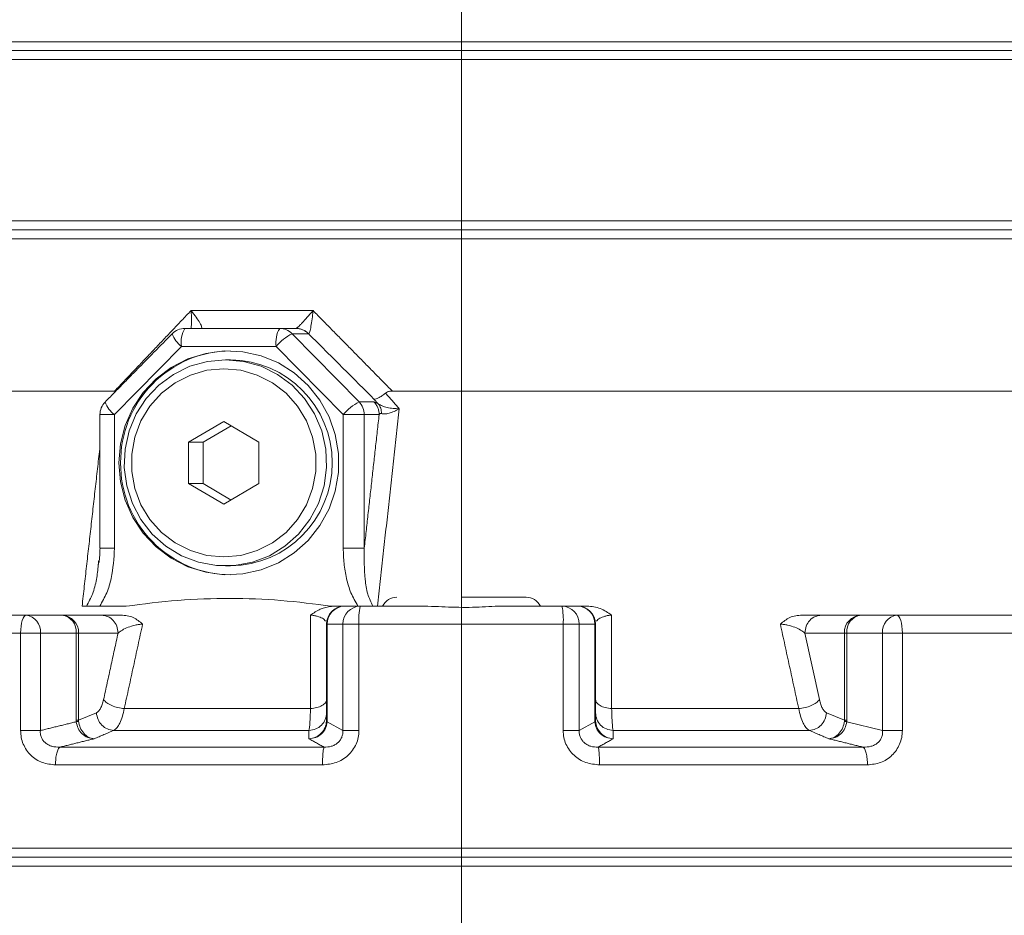
# Model space of a CAD drawing. Extents: x -324 to 208, y -50 to 445.
# Drawn here: x 74 to 79, y 220 to 224 of the extents above; entities that cross this region are included whole.
import ezdxf

# ---------------------------------------------------------------- set-up
doc = ezdxf.new("R2010")
doc.units = 0
doc.header["$LTSCALE"] = 10
doc.header["$MEASUREMENT"] = 0
doc.linetypes.add('CENTER', pattern=[2, 1.25, -0.25, 0.25, -0.25])
doc.layers.get('0').update_dxf_attribs({"linetype": 'CONTINUOUS'})
doc.layers.get('DEFPOINTS').update_dxf_attribs({"linetype": 'CONTINUOUS'})
doc.layers.add('CENTER', color=4, linetype='CENTER')
doc.layers.add('DIM', color=11, linetype='CONTINUOUS')
doc.styles.add('SIMP', font='ROMANS')
doc.dimstyles.get("Standard").update_dxf_attribs({"dimscale": 0, "dimtxt": 0.15625, "dimasz": 0.18, "dimexe": 0.18, "dimexo": 0.09875, "dimgap": 0.09, "dimtad": 0, "dimtih": 1, "dimtoh": 1, "dimdec": 4, "dimzin": 4, "dimdsep": 46, "dimlunit": 5, "dimtxsty": 'SIMP', "dimcen": 0.09, "dimadec": 0, "dimazin": 0, "dimtfac": 1, "dimtdec": 4, "dimtofl": 0, "dimtmove": 2, "dimatfit": 3, "dimfxl": 0, "dimtolj": 1, "dimtzin": 4, "dimarcsym": 0})

# ---------------------------------------------------------------- blocks, each defined once
blk = doc.blocks.new('*D16')
at = {"layer": 'DEFPOINTS', "color": 0}
for p in [(76.1434, 249.4258), (129.8934, 199.9346), (193.6771, 199.9346)]:
    blk.add_point(p, dxfattribs=at)
at = {"layer": 'DIM', "color": 0, "lineweight": -2}
for p, q in [((78.5134, 249.4258), (196.6771, 249.4258)), ((193.6771, 245.1058), (193.6771, 231.8402)), ((193.6771, 204.2546), (193.6771, 217.5202)), ((132.2634, 199.9346), (196.6771, 199.9346))]:
    blk.add_line(p, q, dxfattribs=at)
at = {"layer": 'DIM', "color": 0}
for points in [[(192.9571, 245.1058), (194.3971, 245.1058), (193.6771, 249.4258)], [(192.9571, 204.2546), (194.3971, 204.2546), (193.6771, 199.9346)]]:
    blk.add_solid(points, dxfattribs=at)
at = {"layer": 'DIM', "color": 0, "insert": (193.6771, 224.6802), "char_height": 3.75, "attachment_point": 5, "style": 'SIMP'}
blk.add_mtext('\\A1;49{\\H1.000000x;\\S1/2;} [1257]', dxfattribs=at)

msp = doc.modelspace()

# ---------------------------------------------------------------- linework, layer by layer
at = {"color": 7, "linetype": 'Continuous', "lineweight": 15}
for p, q in [((80.96623, 223.89833), (71.32056, 223.89833)), ((71.32056, 223.89833), (80.96623, 223.89833)), ((71.35993, 223.85896), (80.92686, 223.85896)), ((71.35993, 223.85896), (80.92686, 223.85896)), ((71.32056, 223.81958), (80.96623, 223.81958)), ((80.96623, 223.11093), (71.32056, 223.11093)), ((80.93249, 223.07156), (71.3543, 223.07156)), ((80.97186, 223.03218), (71.31493, 223.03218)), ((74.95578, 222.71723), (75.49132, 222.71723)), ((75.34487, 222.63848), (74.92866, 222.63848)), ((75.34487, 222.63848), (75.41603, 222.63848)), ((75.69383, 222.31561), (75.39952, 222.61542)), ((75.47069, 222.61542), (75.39952, 222.61542)), ((74.61933, 222.25993), (74.91364, 222.55975)), ((74.91364, 222.55975), (75.32984, 222.55975)), ((75.32984, 222.55975), (75.62415, 222.25993)), ((74.61973, 222.36289), (71.31493, 222.36289)), ((80.72516, 222.36289), (75.83975, 222.36289)), ((75.77812, 222.30686), (75.75892, 222.32831)), ((75.69383, 222.31561), (75.75907, 222.31561)), ((74.61933, 222.25993), (74.55562, 222.25993)), ((74.61933, 221.67269), (74.61933, 222.25993)), ((75.62415, 222.25993), (75.62415, 221.67269)), ((75.71646, 222.25993), (75.62415, 222.25993)), ((75.71646, 222.25993), (75.71646, 221.67269)), ((75.78171, 222.25993), (75.71646, 222.25993)), ((74.94441, 222.13898), (75.0992, 222.23002)), ((75.13113, 222.21124), (75.00826, 222.13898)), ((75.0992, 222.23002), (75.254, 222.13898)), ((74.94441, 221.95689), (74.94441, 222.13898)), ((75.00826, 222.13898), (74.94441, 222.13898)), ((75.00826, 222.13898), (75.00826, 221.95689)), ((75.254, 222.13898), (75.254, 221.95689)), ((75.0992, 221.86585), (74.94441, 221.95689)), ((75.00826, 221.95689), (74.94441, 221.95689)), ((75.00826, 221.95689), (75.13113, 221.88463)), ((75.254, 221.95689), (75.0992, 221.86585)), ((74.67088, 221.41801), (74.55468, 221.41801)), ((75.58871, 221.41801), (75.5726, 221.41801)), ((75.58871, 221.41801), (75.58747, 221.41801)), ((75.62972, 221.41801), (75.69854, 221.41801)), ((76.58445, 221.41801), (76.65335, 221.41801)), ((74.23127, 221.37865), (74.3886, 221.37865)), ((74.3886, 221.37865), (74.5621, 221.37865)), ((77.72469, 221.37865), (77.89819, 221.37865)), ((77.89819, 221.37865), (78.05552, 221.37865)), ((75.55098, 220.91668), (75.55098, 221.33927)), ((75.55384, 221.33927), (75.55098, 221.33927)), ((75.55384, 221.33927), (75.55384, 220.91668)), ((75.62266, 221.33927), (75.55384, 221.33927)), ((75.62266, 221.33927), (75.62266, 220.87158)), ((75.69291, 221.33927), (75.62266, 221.33927)), ((76.59003, 221.33927), (75.69291, 221.33927)), ((75.69291, 221.33927), (75.69291, 220.87158)), ((76.59003, 220.8716), (76.59003, 221.33927)), ((76.66033, 221.33927), (76.59003, 221.33927)), ((76.66033, 220.8716), (76.66033, 221.33927)), ((76.72923, 221.33927), (76.66033, 221.33927)), ((76.72923, 220.91674), (76.72923, 221.33927)), ((76.73209, 221.33927), (76.72923, 221.33927)), ((76.73209, 221.33927), (76.73209, 220.91674)), ((74.20706, 221.2999), (73.37554, 221.2999)), ((74.20706, 220.87158), (74.20706, 221.2999)), ((74.29375, 221.2999), (74.20706, 221.2999)), ((74.29375, 220.87158), (74.29375, 221.2999)), ((74.29375, 221.2999), (74.45109, 221.2999)), ((74.45109, 220.91679), (74.45109, 221.2999)), ((74.45109, 221.2999), (74.46161, 221.2999)), ((74.46161, 221.2999), (74.46161, 220.91679)), ((74.46161, 221.2999), (74.6351, 221.2999)), ((77.71535, 221.00764), (77.65169, 221.2999)), ((77.65169, 221.2999), (77.82518, 221.2999)), ((77.82518, 220.91679), (77.82518, 221.2999)), ((77.82518, 221.2999), (77.8357, 221.2999)), ((77.8357, 221.2999), (77.8357, 220.91679)), ((77.8357, 221.2999), (77.99304, 221.2999)), ((77.99304, 221.2999), (77.99304, 220.87158)), ((78.07972, 221.2999), (77.99304, 221.2999)), ((78.07972, 221.2999), (78.07972, 220.87158)), ((78.91124, 221.2999), (78.07972, 221.2999)), ((74.46161, 220.91679), (74.5398, 220.95004)), ((74.66237, 220.96827), (75.48027, 220.96827)), ((76.80284, 220.96827), (77.62442, 220.96827)), ((77.74699, 220.95004), (77.82518, 220.91679)), ((75.62266, 220.87158), (75.55371, 220.91015)), ((76.66033, 220.8716), (76.72936, 220.91022)), ((77.83539, 220.91027), (77.99304, 220.87158)), ((74.61607, 220.87227), (75.47367, 220.87227)), ((76.80939, 220.87227), (77.67071, 220.87227)), ((75.53952, 220.79858), (74.37906, 220.79858)), ((77.90773, 220.79858), (76.74345, 220.79858)), ((75.5331, 220.72084), (74.3603, 220.72084)), ((77.92649, 220.72084), (76.74983, 220.72084)), ((82.44261, 220.35502), (69.84418, 220.35502)), ((69.88355, 220.31565), (82.40324, 220.31565)), ((69.84418, 220.27628), (76.14339, 220.27628)), ((76.14339, 220.27628), (82.44261, 220.27628))]:
    msp.add_line(p, q, dxfattribs=at)
at = {"color": 7, "linetype": 'Continuous', "lineweight": 15, "flags": 128}
for points in [[(74.63865, 222.04794), (74.6456, 221.96476), (74.66625, 221.88399), (74.7, 221.80792), (74.74588, 221.73877), (74.80258, 221.67851), (74.86845, 221.62887), (74.94162, 221.5913), (75.01996, 221.56686), (75.10124, 221.55625), (75.1831, 221.5598), (75.2632, 221.57738), (75.33923, 221.6085), (75.409, 221.65226), (75.4705, 221.70741), (75.52198, 221.77236), (75.56194, 221.84522), (75.58924, 221.92393), (75.60308, 222.00619), (75.60308, 222.08967), (75.58924, 222.17194), (75.56194, 222.25064), (75.52198, 222.32352), (75.4705, 222.38845), (75.409, 222.4436), (75.33923, 222.48737), (75.2632, 222.51848), (75.1831, 222.53607), (75.10124, 222.53961), (75.01996, 222.52902), (74.94162, 222.50457), (74.86845, 222.46699), (74.80258, 222.41736), (74.74588, 222.3571), (74.7, 222.28794), (74.66625, 222.21188), (74.6456, 222.1311), (74.63865, 222.04794)], [(75.10671, 222.50088), (75.18611, 222.4936), (75.26295, 222.472), (75.33476, 222.43676), (75.39925, 222.38903), (75.45434, 222.33034), (75.49825, 222.26257), (75.52958, 222.1879), (75.54732, 222.10873), (75.55089, 222.02761), (75.54019, 221.94714), (75.51556, 221.86991), (75.47779, 221.7984), (75.42809, 221.73492), (75.36806, 221.68149), (75.29963, 221.63985), (75.225, 221.61131), (75.14657, 221.59681), (75.06686, 221.59681), (74.98843, 221.61131), (74.9138, 221.63985), (74.84537, 221.68149), (74.78534, 221.73492), (74.73564, 221.7984), (74.69787, 221.86991), (74.67324, 221.94714), (74.66254, 222.02761), (74.66611, 222.10873), (74.68385, 222.1879), (74.71518, 222.26257), (74.75909, 222.33034), (74.81418, 222.38903), (74.87867, 222.43676), (74.95048, 222.472), (75.02732, 222.4936), (75.10671, 222.50088)], [(75.0992, 221.63435), (75.0246, 221.64139), (74.95255, 221.66228), (74.88548, 221.69631), (74.8257, 221.7423), (74.77522, 221.79869), (74.73578, 221.86358), (74.70872, 221.93475), (74.69496, 222.00977), (74.69496, 222.08609), (74.70872, 222.16112), (74.73578, 222.23228), (74.77522, 222.29717), (74.8257, 222.35357), (74.88548, 222.39957), (74.95255, 222.43358), (75.0246, 222.45447), (75.0992, 222.46151), (75.1738, 222.45447), (75.24586, 222.43358), (75.31292, 222.39957), (75.37271, 222.35357), (75.42318, 222.29717), (75.46262, 222.23228), (75.48968, 222.16112), (75.50345, 222.08609), (75.50345, 222.00977), (75.48968, 221.93475), (75.46262, 221.86358), (75.42318, 221.79869), (75.37271, 221.7423), (75.31292, 221.69631), (75.24586, 221.66228), (75.1738, 221.64139), (75.0992, 221.63435)], [(74.20706, 221.2999), (74.20753, 221.31527), (74.20891, 221.33003), (74.21114, 221.34364), (74.21415, 221.35558), (74.21782, 221.36537), (74.222, 221.37265), (74.22655, 221.37712), (74.23127, 221.37865)], [(78.05552, 221.37865), (78.06024, 221.37712), (78.06478, 221.37265), (78.06897, 221.36537), (78.07263, 221.35558), (78.07564, 221.34364), (78.07788, 221.33003), (78.07926, 221.31527), (78.07972, 221.2999)]]:
    msp.add_lwpolyline(points, dxfattribs=at)
at = {"color": 7, "linetype": 'Continuous', "lineweight": 15}
for centre, radius, start, end in [((74.92866, 222.55974), 0.07874, 90, 135.53121), ((75.02804, 222.57872), 0.11597, 148.97898, 189.41405), ((75.44425, 222.57872), 0.11597, 148.9789, 189.41423), ((75.34477, 222.56195), 0.07653, 44.31926, 89.92399), ((74.98292, 222.6544), 0.11731, 199.67824, 233.79607), ((75.50629, 222.41034), 0.23121, 117.50335, 139.74446), ((75.13344, 222.05278), 0.4873, 90.49299, 180.56964), ((75.12296, 222.04794), 0.45299, 270.79528, 89.20472), ((74.63436, 222.25993), 0.07874, 135.53121, 180), ((74.68858, 222.35455), 0.11725, 199.66305, 233.80191), ((75.80083, 222.11027), 0.23155, 117.52396, 139.73327), ((75.63698, 222.26006), 0.07948, 359.9088, 44.34241), ((75.13344, 222.04309), 0.4873, 179.43036, 269.50701), ((75.85993, 221.38652), 0.07087, 90, 153.12096), ((76.42686, 221.38652), 0.07087, 26.3878, 90), ((75.62972, 221.33927), 0.07874, 90, 180), ((75.63119, 221.34067), 0.07736, 91.08324, 181.03686), ((75.70001, 221.34067), 0.07736, 91.08324, 181.03686), ((75.97247, 221.35885), 0.28024, 167.81254, 184.00693), ((76.30815, 221.35885), 0.28257, 356.02583, 12.08521), ((76.58299, 221.34067), 0.07736, 358.96316, 88.91673), ((76.65188, 221.34067), 0.07736, 358.96316, 88.91673), ((76.65335, 221.33927), 0.07874, 0, 90), ((74.22207, 221.30719), 0.07205, 354.19514, 82.66873), ((74.37941, 221.30719), 0.07205, 354.19514, 82.66873), ((74.38562, 221.30266), 0.07604, 357.92026, 87.74944), ((77.90117, 221.30266), 0.07604, 92.25056, 182.07974), ((77.90738, 221.30719), 0.07205, 97.33127, 185.80486), ((78.06471, 221.30719), 0.07205, 97.33127, 185.80486)]:
    msp.add_arc(centre, radius, start, end, dxfattribs=at)
for points, knots in [([(80.92686, 223.85896), (80.92312, 223.85896), (80.91552, 223.85896), (80.85268, 223.85896), (80.74851, 223.85896), (80.61424, 223.85896), (80.46639, 223.85896), (80.31824, 223.85896), (80.12126, 223.85896), (79.86309, 223.85896), (79.53185, 223.85896), (79.16445, 223.85896), (78.8107, 223.85896), (78.48587, 223.85896), (78.19954, 223.85896), (77.85961, 223.85896), (77.46538, 223.85896), (77.01943, 223.85896), (76.57862, 223.85896), (76.14339, 223.85896), (75.70817, 223.85896), (75.26735, 223.85896), (74.8214, 223.85896), (74.42718, 223.85896), (74.08726, 223.85896), (73.80092, 223.85896), (73.47609, 223.85896), (73.12234, 223.85896), (72.75494, 223.85896), (72.4237, 223.85896), (72.16553, 223.85896), (71.96855, 223.85896), (71.82042, 223.85896), (71.67248, 223.85896), (71.53865, 223.85896), (71.4328, 223.85896), (71.37593, 223.85896), (71.35396, 223.85896), (71.35993, 223.85896), (71.35993, 223.85896)], [0, 0, 0, 0, 0.0286389, 0.0582435, 0.0887274, 0.119985, 0.1412578, 0.1627053, 0.1843152, 0.2170694, 0.2499986, 0.2829279, 0.315682, 0.3372908, 0.3587383, 0.3800122, 0.4112699, 0.4417538, 0.4713582, 0.4999986, 0.5286389, 0.5582434, 0.5887273, 0.619985, 0.6412577, 0.6627052, 0.6843152, 0.7170693, 0.7499986, 0.7829278, 0.815682, 0.8372906, 0.8587382, 0.8800122, 0.9112698, 0.9417537, 0.9713583, 0.9999986, 1, 1, 1, 1]), ([(74.95551, 222.63848), (74.95589, 222.64127), (74.95745, 222.65272), (74.95815, 222.67887), (74.9567, 222.70286), (74.95596, 222.71509)], [0, 0, 0, 0, 0.1364845, 0.5598089, 1, 1, 1, 1]), ([(74.95711, 222.71558), (74.95689, 222.71585), (74.95644, 222.7164), (74.956, 222.71695), (74.95578, 222.71723)], [0, 0, 0, 0, 0.498295, 1, 1, 1, 1]), ([(74.95711, 222.71558), (74.95689, 222.71549), (74.95651, 222.71533), (74.95613, 222.71517), (74.95596, 222.71509)], [0, 0, 0, 0, 0.5597166, 1, 1, 1, 1]), ([(74.95711, 222.71558), (74.9645, 222.70612), (74.97899, 222.68757), (74.99276, 222.6664), (74.99976, 222.65297), (75.00262, 222.6453), (75.00315, 222.64003), (75.0013, 222.63904), (75.00039, 222.63855)], [0, 0, 0, 0, 0.2696551, 0.5287497, 0.6554053, 0.7713695, 0.8876289, 1, 1, 1, 1]), ([(75.41663, 222.63855), (75.41768, 222.63904), (75.41982, 222.64003), (75.42596, 222.64531), (75.43396, 222.65297), (75.44696, 222.6664), (75.46627, 222.68757), (75.48196, 222.70612), (75.48995, 222.71558)], [0, 0, 0, 0, 0.1123718, 0.2286196, 0.3445842, 0.4712481, 0.7303454, 1, 1, 1, 1]), ([(75.49113, 222.71509), (75.48997, 222.70334), (75.48763, 222.67959), (75.48341, 222.6522), (75.47968, 222.63447), (75.47689, 222.62433), (75.47416, 222.61744), (75.47253, 222.61616), (75.47173, 222.61554)], [0, 0, 0, 0, 0.25796266, 0.52125473, 0.65016682, 0.76791223, 0.88611655, 1, 1, 1, 1]), ([(75.48995, 222.71558), (75.49018, 222.71585), (75.49064, 222.7164), (75.49109, 222.71695), (75.49132, 222.71723)], [0, 0, 0, 0, 0.49831103, 1, 1, 1, 1]), ([(75.49113, 222.71509), (75.49091, 222.71518), (75.49052, 222.71535), (75.49013, 222.71551), (75.48995, 222.71558)], [0, 0, 0, 0, 0.5596786, 1, 1, 1, 1]), ([(75.41663, 222.63855), (75.41654, 222.63853), (75.41637, 222.63849), (75.41615, 222.63849), (75.41603, 222.63848)], [0, 0, 0, 0, 0.4993634, 1, 1, 1, 1]), ([(75.47069, 222.61542), (75.46691, 222.61886), (75.45935, 222.62575), (75.44578, 222.6329), (75.43121, 222.63761), (75.42109, 222.63819), (75.41603, 222.63848)], [0, 0, 0, 0, 0.2500664, 0.5000352, 0.7500075, 1, 1, 1, 1]), ([(75.41663, 222.63855), (75.42172, 222.63825), (75.4319, 222.63766), (75.44657, 222.63297), (75.46026, 222.62583), (75.46791, 222.61897), (75.47173, 222.61554)], [0, 0, 0, 0, 0.2500208, 0.5000254, 0.7500253, 1, 1, 1, 1]), ([(75.80954, 222.3544), (75.81251, 222.35631), (75.81947, 222.36078), (75.83041, 222.36265), (75.83749, 222.36283), (75.83975, 222.36289)], [0, 0, 0, 0, 0.3365872, 0.7887077, 1, 1, 1, 1]), ([(75.80954, 222.3544), (75.80428, 222.3503), (75.79324, 222.34172), (75.77935, 222.3335), (75.76685, 222.32794), (75.76185, 222.32818), (75.75892, 222.32831)], [0, 0, 0, 0, 0.238283, 0.4997448, 0.7062227, 1, 1, 1, 1]), ([(75.75907, 222.31561), (75.76245, 222.31176), (75.76921, 222.30406), (75.77622, 222.29023), (75.78086, 222.2754), (75.78143, 222.26509), (75.78171, 222.25993)], [0, 0, 0, 0, 0.2499652, 0.50005, 0.7499426, 1, 1, 1, 1]), ([(75.77812, 222.30686), (75.774, 222.30941), (75.76548, 222.31468), (75.76126, 222.3153), (75.75907, 222.31561)], [0, 0, 0, 0, 0.4828499, 1, 1, 1, 1]), ([(75.7922, 222.26421), (75.79166, 222.27232), (75.79057, 222.28855), (75.78227, 222.30076), (75.77812, 222.30686)], [0, 0, 0, 0, 0.4999563, 1, 1, 1, 1]), ([(75.77812, 222.30686), (75.78343, 222.30364), (75.79429, 222.29705), (75.81724, 222.29052), (75.8429, 222.28632), (75.86097, 222.28597), (75.87008, 222.28579)], [0, 0, 0, 0, 0.2356852, 0.482469, 0.738964, 1, 1, 1, 1]), ([(75.87008, 222.28579), (75.86241, 222.28164), (75.84718, 222.2734), (75.82549, 222.26561), (75.80602, 222.26158), (75.79673, 222.26335), (75.7922, 222.26421)], [0, 0, 0, 0, 0.2608354, 0.517287, 0.7641709, 1, 1, 1, 1]), ([(75.7922, 222.26421), (75.78994, 222.26453), (75.78512, 222.2652), (75.7829, 222.26176), (75.78171, 222.25993)], [0, 0, 0, 0, 0.4678961, 1, 1, 1, 1]), ([(74.55593, 221.67269), (74.55568, 221.66211), (74.55519, 221.641), (74.55303, 221.61988), (74.55195, 221.60935)], [0, 0, 0, 0, 0.5014695, 1, 1, 1, 1]), ([(74.55468, 221.41801), (74.56569, 221.43723), (74.58771, 221.47565), (74.61273, 221.56154), (74.61669, 221.62821), (74.61933, 221.67269)], [0, 0, 0, 0, 0.2499806, 0.4995845, 1, 1, 1, 1]), ([(74.55716, 221.67269), (74.55705, 221.67269), (74.55658, 221.67269), (74.56796, 221.67269), (74.58952, 221.67269), (74.6094, 221.67269), (74.61933, 221.67269)], [0, 0, 0, 0, 0.0904322, 0.3936272, 0.6968144, 1, 1, 1, 1]), ([(75.62415, 221.67269), (75.6248, 221.65045), (75.62611, 221.60591), (75.63752, 221.54016), (75.65564, 221.47563), (75.67774, 221.43723), (75.6888, 221.41801)], [0, 0, 0, 0, 0.2501277, 0.5008234, 0.7502235, 1, 1, 1, 1]), ([(75.71646, 221.67269), (75.71333, 221.67269), (75.70707, 221.67269), (75.68423, 221.67269), (75.65521, 221.67269), (75.6345, 221.67269), (75.62415, 221.67269)], [0, 0, 0, 0, 0.2500105, 0.4999983, 0.7499994, 1, 1, 1, 1]), ([(75.71646, 221.67269), (75.71623, 221.62695), (75.71587, 221.55936), (75.72839, 221.47286), (75.74542, 221.4356), (75.75347, 221.41801)], [0, 0, 0, 0, 0.5248061, 0.7756471, 1, 1, 1, 1]), ([(74.49588, 221.41801), (74.50555, 221.4356), (74.52602, 221.47286), (74.54167, 221.53488), (74.54589, 221.57783), (74.54796, 221.59893)], [0, 0, 0, 0, 0.3127268, 0.6623797, 1, 1, 1, 1]), ([(76.42686, 221.45738), (76.42307, 221.45738), (76.41725, 221.45738), (76.3819, 221.45738), (76.34532, 221.45738), (76.2999, 221.45738), (76.23391, 221.45738), (76.17905, 221.45738), (76.14339, 221.45738)], [0, 0, 0, 0, 0.2394548, 0.3683614, 0.5000009, 0.63164, 0.7605437, 1, 1, 1, 1]), ([(74.55468, 221.41801), (74.54827, 221.41801), (74.53546, 221.41801), (74.51558, 221.41801), (74.50299, 221.41801), (74.49588, 221.41801)], [0, 0, 0, 0, 0.3031871, 0.6061497, 1, 1, 1, 1]), ([(75.57272, 221.41799), (75.49869, 221.42759), (75.35064, 221.44679), (75.1251, 221.45458), (74.89788, 221.44732), (74.74655, 221.42778), (74.67088, 221.41801)], [0, 0, 0, 0, 0.2472716, 0.4945337, 0.7472617, 1, 1, 1, 1]), ([(75.48062, 221.37865), (75.49433, 221.38849), (75.52166, 221.4081), (75.55569, 221.41425), (75.57264, 221.41731)], [0, 0, 0, 0, 0.5017609, 1, 1, 1, 1]), ([(75.58871, 221.41801), (75.60064, 221.41801), (75.62452, 221.41801), (75.62799, 221.41801), (75.62972, 221.41801)], [0, 0, 0, 0, 0.49933361, 1, 1, 1, 1]), ([(76.29106, 221.41801), (76.25364, 221.41566), (76.17798, 221.41089), (76.07382, 221.41476), (76.01604, 221.41717), (75.99573, 221.41801)], [0, 0, 0, 0, 0.3882224, 0.78498083, 1, 1, 1, 1]), ([(76.65335, 221.41801), (76.65513, 221.41801), (76.6587, 221.41801), (76.68335, 221.41801), (76.69567, 221.41801)], [0, 0, 0, 0, 0.50042239, 1, 1, 1, 1]), ([(76.69567, 221.41801), (76.70539, 221.41746), (76.72485, 221.41637), (76.76293, 221.40578), (76.78668, 221.38949), (76.8025, 221.37865)], [0, 0, 0, 0, 0.25006538, 0.50061719, 1, 1, 1, 1]), ([(73.41014, 221.37865), (73.54404, 221.37865), (73.81184, 221.37865), (74.09146, 221.37865), (74.23127, 221.37865)], [0, 0, 0, 0, 0.5000007, 1, 1, 1, 1]), ([(74.6351, 221.2999), (74.634, 221.31022), (74.63181, 221.33085), (74.61493, 221.35689), (74.59079, 221.37509), (74.57166, 221.37746), (74.5621, 221.37865)], [0, 0, 0, 0, 0.2499832, 0.5000165, 0.74999727, 1, 1, 1, 1]), ([(74.5621, 221.37865), (74.57218, 221.37865), (74.59233, 221.37865), (74.62936, 221.37865), (74.64786, 221.37865)], [0, 0, 0, 0, 0.50046137, 1, 1, 1, 1]), ([(74.64786, 221.37865), (74.65714, 221.3781), (74.67572, 221.377), (74.71031, 221.3664), (74.72987, 221.35011), (74.74289, 221.33927)], [0, 0, 0, 0, 0.2500587, 0.5006289, 1, 1, 1, 1]), ([(75.48062, 221.37865), (75.48578, 221.37821), (75.49637, 221.37731), (75.51556, 221.37298), (75.53506, 221.36481), (75.54246, 221.35685), (75.54631, 221.35269)], [0, 0, 0, 0, 0.1465387, 0.3008694, 0.63537, 1, 1, 1, 1]), ([(76.8025, 221.37865), (76.79734, 221.37821), (76.78674, 221.37732), (76.76753, 221.37299), (76.74803, 221.36482), (76.74062, 221.35685), (76.73676, 221.35269)], [0, 0, 0, 0, 0.146525, 0.3007588, 0.6352358, 1, 1, 1, 1]), ([(77.5439, 221.33927), (77.55692, 221.35011), (77.57648, 221.3664), (77.61107, 221.377), (77.62965, 221.3781), (77.63893, 221.37865)], [0, 0, 0, 0, 0.4993711, 0.7499413, 1, 1, 1, 1]), ([(77.63893, 221.37865), (77.65742, 221.37865), (77.69444, 221.37865), (77.7146, 221.37865), (77.72469, 221.37865)], [0, 0, 0, 0, 0.4995802, 1, 1, 1, 1]), ([(77.72469, 221.37865), (77.71513, 221.37746), (77.69599, 221.37509), (77.67186, 221.35689), (77.65498, 221.33085), (77.65278, 221.31022), (77.65169, 221.2999)], [0, 0, 0, 0, 0.25000273, 0.4999835, 0.7500168, 1, 1, 1, 1]), ([(78.05552, 221.37865), (78.19533, 221.37865), (78.47495, 221.37865), (78.74275, 221.37865), (78.87665, 221.37865)], [0, 0, 0, 0, 0.4999996, 1, 1, 1, 1]), ([(74.6351, 221.2999), (74.64078, 221.30442), (74.65192, 221.31326), (74.67785, 221.32541), (74.70432, 221.33363), (74.72684, 221.33794), (74.73763, 221.33883), (74.74289, 221.33927)], [0, 0, 0, 0, 0.275521, 0.5396881, 0.7820187, 0.8937482, 1, 1, 1, 1]), ([(77.5439, 221.33927), (77.54915, 221.33883), (77.55993, 221.33794), (77.58245, 221.33363), (77.60892, 221.32541), (77.63486, 221.31326), (77.646, 221.30442), (77.65169, 221.2999)], [0, 0, 0, 0, 0.10614229, 0.21785305, 0.4602053, 0.72442867, 1, 1, 1, 1]), ([(74.5398, 220.95004), (74.54302, 220.95195), (74.54948, 220.95578), (74.55823, 220.96858), (74.56591, 220.98565), (74.56959, 221.00031), (74.57144, 221.00764)], [0, 0, 0, 0, 0.249661, 0.5001791, 0.7498356, 1, 1, 1, 1]), ([(74.57144, 221.00764), (74.57552, 221.0028), (74.58368, 220.9931), (74.60659, 220.98059), (74.63402, 220.97131), (74.65292, 220.96929), (74.66237, 220.96827)], [0, 0, 0, 0, 0.2499801, 0.4999822, 0.7499636, 1, 1, 1, 1]), ([(75.48027, 220.96827), (75.48976, 220.96929), (75.50874, 220.97131), (75.53188, 220.98059), (75.54789, 220.9931), (75.54995, 221.0028), (75.55098, 221.00764)], [0, 0, 0, 0, 0.2500355, 0.5000145, 0.750018, 1, 1, 1, 1]), ([(76.73209, 221.00764), (76.73312, 221.00279), (76.73518, 220.99309), (76.75121, 220.98059), (76.77435, 220.97129), (76.79335, 220.96928), (76.80284, 220.96827)], [0, 0, 0, 0, 0.2500033, 0.4999571, 0.749969, 1, 1, 1, 1]), ([(77.62442, 220.96827), (77.63387, 220.96929), (77.65277, 220.97131), (77.6802, 220.98059), (77.70311, 220.9931), (77.71127, 221.0028), (77.71535, 221.00764)], [0, 0, 0, 0, 0.2500364, 0.5000178, 0.7500199, 1, 1, 1, 1]), ([(77.71535, 221.00764), (77.7172, 221.00031), (77.72088, 220.98565), (77.72856, 220.96859), (77.73731, 220.95577), (77.74377, 220.95194), (77.74699, 220.95004)], [0, 0, 0, 0, 0.2500992, 0.4999291, 0.7504937, 1, 1, 1, 1]), ([(74.5398, 220.95004), (74.54147, 220.93996), (74.54481, 220.91982), (74.56283, 220.8943), (74.58754, 220.87625), (74.60656, 220.8736), (74.61607, 220.87227)], [0, 0, 0, 0, 0.2500334, 0.5000159, 0.750013, 1, 1, 1, 1]), ([(74.66237, 220.96827), (74.65979, 220.95652), (74.65443, 220.9321), (74.64365, 220.90454), (74.63077, 220.8825), (74.62131, 220.87592), (74.61607, 220.87227)], [0, 0, 0, 0, 0.2406484, 0.5002892, 0.7233753, 1, 1, 1, 1]), ([(75.47367, 220.87227), (75.47441, 220.87592), (75.47575, 220.88252), (75.47757, 220.90454), (75.47913, 220.9321), (75.4799, 220.95652), (75.48027, 220.96827)], [0, 0, 0, 0, 0.2766413, 0.4997124, 0.7593482, 1, 1, 1, 1]), ([(75.47367, 220.87227), (75.48385, 220.87359), (75.5042, 220.87624), (75.5297, 220.89429), (75.54752, 220.91981), (75.54983, 220.93996), (75.55098, 220.95004)], [0, 0, 0, 0, 0.2499869, 0.4999961, 0.7499578, 1, 1, 1, 1]), ([(76.73209, 220.95004), (76.73324, 220.93996), (76.73555, 220.91982), (76.75336, 220.8943), (76.77886, 220.87625), (76.79921, 220.8736), (76.80939, 220.87227)], [0, 0, 0, 0, 0.2500221, 0.5000017, 0.7500037, 1, 1, 1, 1]), ([(76.80284, 220.96827), (76.80321, 220.95653), (76.80398, 220.9321), (76.80552, 220.90454), (76.80732, 220.8825), (76.80865, 220.87591), (76.80939, 220.87227)], [0, 0, 0, 0, 0.240593, 0.5003998, 0.7235192, 1, 1, 1, 1]), ([(77.67071, 220.87227), (77.66548, 220.87591), (77.65602, 220.8825), (77.64314, 220.90454), (77.63236, 220.9321), (77.627, 220.95653), (77.62442, 220.96827)], [0, 0, 0, 0, 0.2764632, 0.4995987, 0.7594088, 1, 1, 1, 1]), ([(77.67071, 220.87227), (77.68022, 220.8736), (77.69925, 220.87625), (77.72396, 220.8943), (77.74198, 220.91982), (77.74532, 220.93996), (77.74699, 220.95004)], [0, 0, 0, 0, 0.249987, 0.4999841, 0.7499666, 1, 1, 1, 1]), ([(74.45139, 220.91027), (74.45364, 220.91088), (74.45764, 220.91197), (74.46043, 220.91302), (74.46166, 220.91349)], [0, 0, 0, 0, 0.5599443, 1, 1, 1, 1]), ([(74.52995, 220.83563), (74.52043, 220.83688), (74.50145, 220.83936), (74.47643, 220.85638), (74.45757, 220.88075), (74.45345, 220.90045), (74.45139, 220.91027)], [0, 0, 0, 0, 0.2528554, 0.5040967, 0.7529208, 1, 1, 1, 1]), ([(74.46166, 220.91349), (74.46349, 220.9036), (74.46717, 220.88376), (74.4836, 220.85863), (74.50531, 220.84058), (74.52172, 220.83729), (74.52995, 220.83563)], [0, 0, 0, 0, 0.2470902, 0.4959195, 0.7471354, 1, 1, 1, 1]), ([(75.47363, 220.83552), (75.48349, 220.83717), (75.50314, 220.84047), (75.52818, 220.85852), (75.54633, 220.88364), (75.54939, 220.90349), (75.55092, 220.91337)], [0, 0, 0, 0, 0.2528647, 0.5040761, 0.75291, 1, 1, 1, 1]), ([(75.55371, 220.91015), (75.55212, 220.90034), (75.54894, 220.88063), (75.53013, 220.85627), (75.50419, 220.83925), (75.48384, 220.83677), (75.47363, 220.83552)], [0, 0, 0, 0, 0.2470792, 0.4959051, 0.7471486, 1, 1, 1, 1]), ([(75.55371, 220.91015), (75.55281, 220.91076), (75.55122, 220.91185), (75.55101, 220.91291), (75.55092, 220.91337)], [0, 0, 0, 0, 0.5599472, 1, 1, 1, 1]), ([(76.72936, 220.91022), (76.73026, 220.91083), (76.73185, 220.91192), (76.73206, 220.91297), (76.73215, 220.91344)], [0, 0, 0, 0, 0.5599474, 1, 1, 1, 1]), ([(76.80944, 220.83559), (76.79924, 220.83683), (76.7789, 220.83932), (76.75295, 220.85632), (76.73414, 220.88069), (76.73095, 220.9004), (76.72936, 220.91022)], [0, 0, 0, 0, 0.25281149, 0.50391528, 0.75285095, 1, 1, 1, 1]), ([(76.80944, 220.83559), (76.79959, 220.83724), (76.77994, 220.84052), (76.7549, 220.85857), (76.73674, 220.8837), (76.73368, 220.90355), (76.73215, 220.91344)], [0, 0, 0, 0, 0.25279928, 0.50390812, 0.75284578, 1, 1, 1, 1]), ([(77.75684, 220.83563), (77.76507, 220.83728), (77.78147, 220.84058), (77.80319, 220.85862), (77.81962, 220.88375), (77.82329, 220.9036), (77.82513, 220.91349)], [0, 0, 0, 0, 0.25277164, 0.5040508, 0.75284767, 1, 1, 1, 1]), ([(77.83539, 220.91027), (77.83334, 220.90045), (77.82922, 220.88074), (77.81037, 220.85637), (77.78534, 220.83937), (77.76636, 220.83688), (77.75684, 220.83563)], [0, 0, 0, 0, 0.24714761, 0.49593963, 0.74721196, 1, 1, 1, 1]), ([(74.3603, 220.72084), (74.3406, 220.72284), (74.30129, 220.72685), (74.2584, 220.75484), (74.23244, 220.7853), (74.21802, 220.81194), (74.20873, 220.8411), (74.20762, 220.8614), (74.20706, 220.87158)], [0, 0, 0, 0, 0.2511532, 0.5012156, 0.6261847, 0.7510763, 0.8751414, 1, 1, 1, 1]), ([(74.20706, 220.87158), (74.21496, 220.87158), (74.23077, 220.87158), (74.25502, 220.87158), (74.27731, 220.87158), (74.28827, 220.87158), (74.29375, 220.87158)], [0, 0, 0, 0, 0.2500006, 0.5000024, 0.7499975, 1, 1, 1, 1]), ([(74.37906, 220.79858), (74.3674, 220.79898), (74.35019, 220.79958), (74.3293, 220.80803), (74.3159, 220.81677), (74.30513, 220.82807), (74.2976, 220.8414), (74.2934, 220.85623), (74.29363, 220.86644), (74.29375, 220.87158)], [0, 0, 0, 0, 0.2695094, 0.3979173, 0.522115, 0.6423998, 0.76095, 0.879466, 1, 1, 1, 1]), ([(75.69291, 220.87158), (75.69233, 220.86138), (75.69115, 220.84104), (75.68137, 220.81187), (75.66629, 220.78516), (75.63901, 220.75475), (75.59425, 220.7268), (75.55348, 220.72282), (75.5331, 220.72084)], [0, 0, 0, 0, 0.1250546, 0.2494348, 0.3741181, 0.4996621, 0.7498922, 1, 1, 1, 1]), ([(75.62266, 220.87158), (75.62254, 220.86643), (75.62231, 220.8562), (75.61766, 220.84135), (75.60995, 220.828), (75.59929, 220.8167), (75.5863, 220.80797), (75.56638, 220.79957), (75.55036, 220.79898), (75.53952, 220.79858)], [0, 0, 0, 0, 0.1207556, 0.239531, 0.3583137, 0.4787546, 0.6031232, 0.7315629, 1, 1, 1, 1]), ([(75.69291, 220.87158), (75.68491, 220.87158), (75.66892, 220.87158), (75.64796, 220.87158), (75.6312, 220.87158), (75.62551, 220.87158), (75.62266, 220.87158)], [0, 0, 0, 0, 0.2500002, 0.500001, 0.7500072, 1, 1, 1, 1]), ([(76.74983, 220.72084), (76.72937, 220.72285), (76.68853, 220.72686), (76.64375, 220.75485), (76.61661, 220.78531), (76.60148, 220.81197), (76.59183, 220.84116), (76.59063, 220.86145), (76.59003, 220.8716)], [0, 0, 0, 0, 0.251179, 0.501225, 0.6261213, 0.751107, 0.8755155, 1, 1, 1, 1]), ([(76.59003, 220.8716), (76.59804, 220.8716), (76.61404, 220.8716), (76.63501, 220.8716), (76.65179, 220.8716), (76.65748, 220.8716), (76.66033, 220.8716)], [0, 0, 0, 0, 0.2499986, 0.4999943, 0.7499942, 1, 1, 1, 1]), ([(76.74345, 220.79858), (76.73257, 220.79899), (76.71651, 220.79959), (76.69657, 220.80804), (76.68361, 220.81678), (76.67298, 220.82809), (76.6653, 220.84141), (76.66068, 220.85624), (76.66045, 220.86645), (76.66033, 220.8716)], [0, 0, 0, 0, 0.269469, 0.3978431, 0.522025, 0.6422614, 0.7609136, 0.8793682, 1, 1, 1, 1]), ([(77.99304, 220.87158), (77.99315, 220.86643), (77.99338, 220.8562), (77.98915, 220.84135), (77.9816, 220.828), (77.9708, 220.8167), (77.95738, 220.80798), (77.93651, 220.79956), (77.91934, 220.79898), (77.90773, 220.79858)], [0, 0, 0, 0, 0.1207608, 0.2395411, 0.358326, 0.4787656, 0.6030453, 0.7315292, 1, 1, 1, 1]), ([(78.07972, 220.87158), (78.07916, 220.86138), (78.07804, 220.84104), (78.06871, 220.81186), (78.05431, 220.78514), (78.02823, 220.75474), (77.98535, 220.72681), (77.94611, 220.72283), (77.92649, 220.72084)], [0, 0, 0, 0, 0.1250545, 0.2494712, 0.3741942, 0.4996988, 0.749854, 1, 1, 1, 1]), ([(78.07972, 220.87158), (78.07182, 220.87158), (78.05602, 220.87158), (78.03177, 220.87158), (78.00948, 220.87158), (77.99852, 220.87158), (77.99304, 220.87158)], [0, 0, 0, 0, 0.2500006, 0.5000024, 0.7499975, 1, 1, 1, 1]), ([(74.3603, 220.72084), (74.36056, 220.73011), (74.3611, 220.74866), (74.36531, 220.77287), (74.37141, 220.79137), (74.37651, 220.79618), (74.37906, 220.79858)], [0, 0, 0, 0, 0.2500193, 0.4999992, 0.7500251, 1, 1, 1, 1]), ([(75.5331, 220.72084), (75.53319, 220.73011), (75.53338, 220.74866), (75.53481, 220.77287), (75.5369, 220.79137), (75.53865, 220.79618), (75.53952, 220.79858)], [0, 0, 0, 0, 0.2500165, 0.499989, 0.7500224, 1, 1, 1, 1]), ([(76.74983, 220.72084), (76.74974, 220.73011), (76.74956, 220.74866), (76.74813, 220.77287), (76.74605, 220.79137), (76.74432, 220.79618), (76.74345, 220.79858)], [0, 0, 0, 0, 0.25002, 0.5000032, 0.7500316, 1, 1, 1, 1]), ([(77.92649, 220.72084), (77.92622, 220.73011), (77.92568, 220.74866), (77.92148, 220.77287), (77.91538, 220.79137), (77.91028, 220.79618), (77.90773, 220.79858)], [0, 0, 0, 0, 0.25001932, 0.49999894, 0.75002517, 1, 1, 1, 1])]:
    msp.add_open_spline(points, degree=3, knots=knots, dxfattribs=at)
for points in [[(74.61973, 222.36289), (74.95578, 222.71723)], [(74.95596, 222.71509), (74.95578, 222.71723)], [(75.49113, 222.71509), (75.49132, 222.71723)], [(75.49132, 222.71723), (75.83975, 222.36289)], [(74.87247, 222.6149), (74.57816, 222.3151)], [(75.47069, 222.61542), (75.47173, 222.61554)], [(75.47173, 222.61554), (75.75892, 222.32831)], [(75.12925, 222.50088), (75.10671, 222.50088)], [(74.61973, 222.36289), (74.62459, 222.36238)], [(75.80954, 222.3544), (75.87008, 222.28579)], [(75.87008, 222.28579), (75.77453, 221.41801)], [(74.55562, 222.25993), (74.55562, 221.67264)], [(75.78171, 222.25993), (75.71646, 221.67269)], [(74.47701, 221.41801), (74.55562, 222.11967)], [(74.54796, 221.59893), (74.55048, 221.6193)], [(75.10671, 221.59499), (75.12925, 221.59499)], [(74.47701, 221.41801), (74.49587, 221.41801)], [(75.99573, 221.41801), (75.69854, 221.41801)], [(76.58445, 221.41801), (76.29106, 221.41801)], [(75.48027, 220.96827), (75.48062, 221.37865)], [(76.8025, 221.37865), (76.80284, 220.96827)], [(74.74289, 221.33927), (74.66237, 220.96827)], [(77.62442, 220.96827), (77.5439, 221.33927)], [(74.57144, 221.00764), (74.6351, 221.2999)], [(74.29375, 220.87158), (74.45139, 220.91027)], [(74.45139, 220.91027), (74.45109, 220.91679)], [(74.45109, 220.91679), (74.46161, 220.91679)], [(74.46161, 220.91679), (74.46166, 220.91349)], [(75.55092, 220.91337), (75.55098, 220.91668)], [(75.55384, 220.91668), (75.55098, 220.91668)], [(75.55384, 220.91668), (75.55371, 220.91015)], [(76.72936, 220.91022), (76.72923, 220.91674)], [(76.72923, 220.91674), (76.73209, 220.91674)], [(76.73215, 220.91344), (76.73209, 220.91674)], [(77.82518, 220.91679), (77.82513, 220.91349)], [(77.82513, 220.91349), (77.83539, 220.91027)], [(77.8357, 220.91679), (77.82518, 220.91679)], [(77.8357, 220.91679), (77.83539, 220.91027)], [(74.61607, 220.87227), (74.52995, 220.83563)], [(75.47363, 220.83552), (75.47367, 220.87227)], [(76.80939, 220.87227), (76.80944, 220.83559)], [(77.75684, 220.83563), (77.67071, 220.87227)], [(74.37906, 220.79858), (74.52995, 220.83563)], [(75.53952, 220.79858), (75.47363, 220.83552)], [(76.74345, 220.79858), (76.80944, 220.83559)], [(77.90773, 220.79858), (77.75684, 220.83563)]]:
    msp.add_open_spline(points, degree=1, dxfattribs=at)
at = {"layer": 'CENTER', "color": 4, "linetype": 'CENTER', "lineweight": 0}
msp.add_line((76.14339, 252.52562), (76.14339, 34.60661), dxfattribs=at)

# ---------------------------------------------------------------- dimensions: what is measured, and where the dimension line sits
at = {"layer": 'DIM'}
dim = msp.add_linear_dim(base=(193.6771, 199.93465), p1=(76.14339, 249.42582), p2=(129.89339, 199.93465), angle=90, dimstyle='Standard', override={"dimscale": 24, "dimexe": 0.125, "dimcen": 0, "dimtix": 1, "dimtmove": 0, "dimatfit": 0}, dxfattribs=at)
dim.commit()
dim.dimension.update_dxf_attribs({"geometry": '*D16', "text_midpoint": (193.6771, 224.68024)})

doc.saveas('drawing.dxf')
